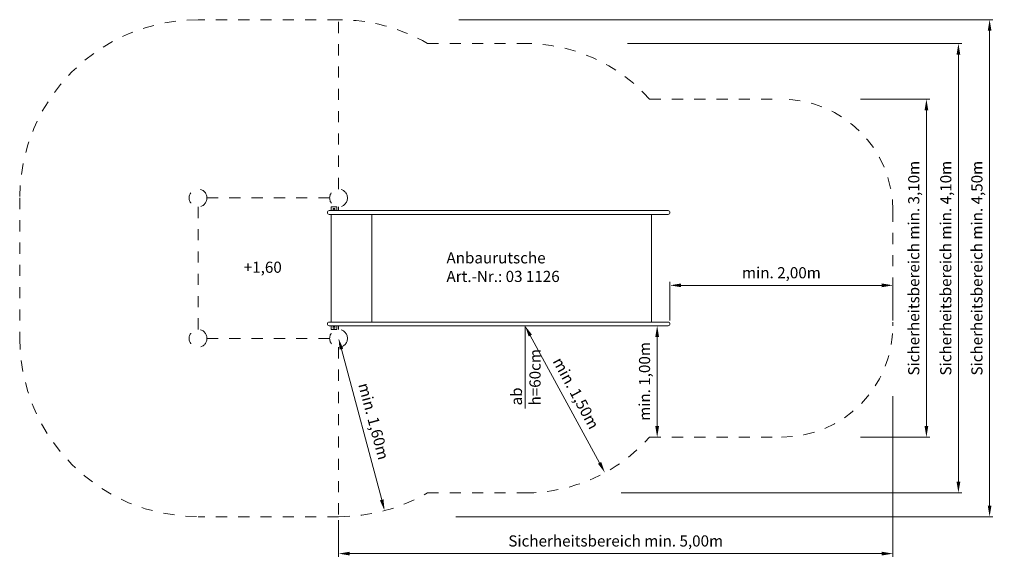
# Model space of a CAD drawing. Units: millimetres. Extents: x 66633.33 to 66642.17, y 44754.18 to 44759.11.
import ezdxf

# ---------------------------------------------------------------- set-up
doc = ezdxf.new("R2010")
doc.units = ezdxf.units.MM
doc.header["$LTSCALE"] = 0.8
doc.linetypes.add('ACAD_ISO02W100', pattern=[15, 12, -3])
doc.linetypes.add('HIDDEN2', pattern=[4.7625, 3.175, -1.5875])
for name, color, linetype, lineweight in [('Bemaßung', 9, 'Continuous', 5), ('Kontur 18', 1, 'Continuous', 18), ('Strichlinien', 201, 'HIDDEN2', 13), ('Text', 3, 'Continuous', 25), ('verdeckte Kanten', 21, 'ACAD_ISO02W100', 18)]:
    doc.layers.add(name, color=color, linetype=linetype, lineweight=lineweight)
doc.styles.get("Standard").update_dxf_attribs({"font": 'ARIAL.TTF'})
doc.dimstyles.new('100', dxfattribs={"dimtxt": 100, "dimasz": 100, "dimexe": 30, "dimexo": 30, "dimgap": 40, "dimtad": 1, "dimtxsty": 'Standard', "dimcen": 100, "dimazin": 0, "dimtfac": 1, "dimtmove": 0, "dimatfit": 3, "dimfxl": 0, "dimarcsym": 0})

# ---------------------------------------------------------------- blocks, each defined once
blk = doc.blocks.new('*D12')
at = {"layer": 'Bemaßung', "color": 0, "lineweight": -2}
for p, q in [((168927.6, 41841.5), (168927.6, 42187.6)), ((169027.6, 42157.6), (170827.6, 42157.6)), ((170927.6, 41841.5), (170927.6, 42187.6))]:
    blk.add_line(p, q, dxfattribs=at)
at = {"layer": 'Bemaßung', "color": 0}
for points in [[(169027.6, 42174.3), (169027.6, 42141), (168927.6, 42157.6)], [(170827.6, 42174.3), (170827.6, 42141), (170927.6, 42157.6)]]:
    blk.add_solid(points, dxfattribs=at)
at = {"layer": 'Defpoints', "color": 0}
for p in [(170927.6, 42157.6), (168927.6, 41811.5), (170927.6, 41811.5)]:
    blk.add_point(p, dxfattribs=at)
at = {"layer": 'Bemaßung', "color": 0, "insert": (169927.6, 42257.7), "char_height": 100, "attachment_point": 5}
blk.add_mtext('min. 2,00m', dxfattribs=at)
blk = doc.blocks.new('*D13')
at = {"layer": 'Bemaßung', "color": 0, "lineweight": -2}
blk.add_line((168813, 40894.7), (168813, 41694.7), dxfattribs=at)
at = {"layer": 'Bemaßung', "color": 0}
for points in [[(168796.3, 41694.7), (168829.7, 41694.7), (168813, 41794.7)], [(168796.3, 40894.7), (168829.7, 40894.7), (168813, 40794.7)]]:
    blk.add_solid(points, dxfattribs=at)
at = {"layer": 'Defpoints', "color": 0}
for p in [(168813, 41794.7), (168813, 41794.7), (168813, 40794.7)]:
    blk.add_point(p, dxfattribs=at)
at = {"layer": 'Bemaßung', "color": 0, "insert": (168712.9, 41294.7), "char_height": 100, "attachment_point": 5, "rotation": 90}
blk.add_mtext('min. 1,00m', dxfattribs=at)
blk = doc.blocks.new('*D14')
at = {"layer": 'Bemaßung', "color": 0, "lineweight": -2}
blk.add_line((168296.4, 40564.8), (167675.3, 41706.8), dxfattribs=at)
at = {"layer": 'Bemaßung', "color": 0}
for points in [[(167690, 41714.8), (167660.7, 41698.9), (167627.6, 41794.7)], [(168311, 40572.7), (168281.7, 40556.8), (168344.2, 40476.9)]]:
    blk.add_solid(points, dxfattribs=at)
at = {"layer": 'Defpoints', "color": 0}
for p in [(167627.6, 41794.7), (167627.6, 41794.7), (168344.2, 40476.9)]:
    blk.add_point(p, dxfattribs=at)
at = {"layer": 'Bemaßung', "color": 0, "insert": (168073.8, 41183.6), "char_height": 100, "attachment_point": 5, "rotation": 298.53638}
blk.add_mtext('min. 1,50m', dxfattribs=at)
blk = doc.blocks.new('*D15')
at = {"layer": 'Bemaßung', "color": 0, "lineweight": -2}
for p, q in [((170927.6, 41161.9), (170927.6, 39720.2)), ((165955.1, 40051.5), (165955.1, 39720.2)), ((166055.1, 39750.2), (170827.6, 39750.2))]:
    blk.add_line(p, q, dxfattribs=at)
at = {"layer": 'Bemaßung', "color": 0}
for points in [[(166055.1, 39766.8), (166055.1, 39733.5), (165955.1, 39750.2)], [(170827.6, 39766.8), (170827.6, 39733.5), (170927.6, 39750.2)]]:
    blk.add_solid(points, dxfattribs=at)
at = {"layer": 'Defpoints', "color": 0}
for p in [(170927.6, 41191.9), (165955.1, 40081.5), (170927.6, 39750.2)]:
    blk.add_point(p, dxfattribs=at)
at = {"layer": 'Bemaßung', "color": 0, "insert": (168441.3, 39850.9), "char_height": 100, "attachment_point": 5}
blk.add_mtext('Sicherheitsbereich min. 5,00m', dxfattribs=at)
blk = doc.blocks.new('*D9')
at = {"layer": 'Bemaßung', "color": 0, "lineweight": -2}
for p, q in [((170637.9, 43828.4), (171258.3, 43828.4)), ((171228.3, 40894.7), (171228.3, 43728.4)), ((170637.9, 40794.7), (171258.3, 40794.7))]:
    blk.add_line(p, q, dxfattribs=at)
at = {"layer": 'Bemaßung', "color": 0}
for points in [[(171211.6, 43728.4), (171244.9, 43728.4), (171228.3, 43828.4)], [(171211.6, 40894.7), (171244.9, 40894.7), (171228.3, 40794.7)]]:
    blk.add_solid(points, dxfattribs=at)
at = {"layer": 'Defpoints', "color": 0}
for p in [(170607.9, 43828.4), (171228.3, 43828.4), (170607.9, 40794.7)]:
    blk.add_point(p, dxfattribs=at)
at = {"layer": 'Bemaßung', "color": 0, "insert": (171127.5, 42311.5), "char_height": 100, "attachment_point": 5, "rotation": 90}
blk.add_mtext('Sicherheitsbereich min. 3,10m', dxfattribs=at)
blk = doc.blocks.new('*D10')
at = {"layer": 'Bemaßung', "color": 0, "lineweight": -2}
for p, q in [((168547.2, 44328.4), (171545.3, 44328.4)), ((171515.3, 44228.4), (171515.3, 40394.7)), ((168490.4, 40294.7), (171545.3, 40294.7))]:
    blk.add_line(p, q, dxfattribs=at)
at = {"layer": 'Bemaßung', "color": 0}
for points in [[(171498.6, 44228.4), (171532, 44228.4), (171515.3, 44328.4)], [(171498.6, 40394.7), (171532, 40394.7), (171515.3, 40294.7)]]:
    blk.add_solid(points, dxfattribs=at)
at = {"layer": 'Defpoints', "color": 0}
for p in [(168517.2, 44328.4), (168460.4, 40294.7), (171515.3, 40294.7)]:
    blk.add_point(p, dxfattribs=at)
at = {"layer": 'Bemaßung', "color": 0, "insert": (171414.6, 42311.5), "char_height": 100, "attachment_point": 5, "rotation": 90}
blk.add_mtext('Sicherheitsbereich min. 4,10m', dxfattribs=at)
blk = doc.blocks.new('*D11')
at = {"layer": 'Bemaßung', "color": 0, "lineweight": -2}
for p, q in [((167034.3, 44541.5), (171825, 44541.5)), ((171795, 44441.5), (171795, 40181.5)), ((167005.8, 40081.5), (171825, 40081.5))]:
    blk.add_line(p, q, dxfattribs=at)
at = {"layer": 'Bemaßung', "color": 0}
for points in [[(171778.3, 44441.5), (171811.6, 44441.5), (171795, 44541.5)], [(171778.3, 40181.5), (171811.6, 40181.5), (171795, 40081.5)]]:
    blk.add_solid(points, dxfattribs=at)
at = {"layer": 'Defpoints', "color": 0}
for p in [(167004.3, 44541.5), (166975.8, 40081.5), (171795, 40081.5)]:
    blk.add_point(p, dxfattribs=at)
at = {"layer": 'Bemaßung', "color": 0, "insert": (171694.2, 42311.5), "char_height": 100, "attachment_point": 5, "rotation": 90}
blk.add_mtext('Sicherheitsbereich min. 4,50m', dxfattribs=at)
blk = doc.blocks.new('*D16')
at = {"layer": 'Bemaßung', "color": 0, "lineweight": -2}
blk.add_line((165980.9, 41584.9), (166342.2, 40232.3), dxfattribs=at)
at = {"layer": 'Bemaßung', "color": 0}
for points in [[(165997, 41589.2), (165964.8, 41580.6), (165955.1, 41681.5)], [(166358.3, 40236.6), (166326.1, 40228), (166368, 40135.7)]]:
    blk.add_solid(points, dxfattribs=at)
at = {"layer": 'Defpoints', "color": 0}
for p in [(165955.1, 41681.5), (166368, 40135.7), (166368, 40135.7)]:
    blk.add_point(p, dxfattribs=at)
at = {"layer": 'Bemaßung', "color": 0, "insert": (166258.2, 40934.5), "char_height": 100, "attachment_point": 5, "rotation": 284.95664}
blk.add_mtext('min. 1,60m', dxfattribs=at)
blk = doc.blocks.new('hiwufgjsa')
at = {"layer": 'Bemaßung'}
blk.add_line((4063.896, 1244.521), (4063.896, 501.902), dxfattribs=at)
at = {"layer": 'Kontur 18'}
for p, q in [((2325.368, 2308.371), (2328.368, 2311.371)), ((2325.368, 2278.221), (2325.368, 2308.371)), ((2328.368, 2311.371), (2375.368, 2311.371)), ((2343.368, 2298.371), (2357.368, 2298.371)), ((2343.368, 2284.371), (2343.368, 2298.371)), ((2357.368, 2298.371), (2357.368, 2284.371)), ((2375.368, 2311.371), (2375.368, 2278.221)), ((2308.218, 2278.221), (5347.046, 2278.221)), ((2308.218, 2244.521), (5347.046, 2244.521)), ((2325.368, 2244.521), (2325.368, 1278.221)), ((2357.368, 2284.371), (2343.368, 2284.371)), ((2691.368, 2244.521), (2691.368, 1278.221)), ((5197.877, 2244.521), (5197.877, 1278.221)), ((2308.218, 1278.221), (5347.046, 1278.221)), ((2308.218, 1244.521), (5347.046, 1244.521)), ((2325.368, 1244.521), (2325.368, 1214.371)), ((2357.368, 1238.371), (2343.368, 1238.371)), ((2343.368, 1238.371), (2343.368, 1224.371)), ((2357.368, 1224.371), (2357.368, 1238.371)), ((2375.368, 1211.371), (2375.368, 1244.521)), ((2325.368, 1214.371), (2328.368, 1211.371)), ((2328.368, 1211.371), (2375.368, 1211.371)), ((2343.368, 1224.371), (2357.368, 1224.371))]:
    blk.add_line(p, q, dxfattribs=at)
for centre, start, end in [((2308.218, 2261.371), 90, 270), ((5347.046, 2261.371), 270, 90), ((2308.218, 1261.371), 90, 270), ((5347.046, 1261.371), 270, 90)]:
    blk.add_arc(centre, 16.85, start, end, dxfattribs=at)
at = {"layer": 'Strichlinien'}
for p, q in [((2391.371, 2471.371), (2391.371, 3991.371)), ((3189.273, 3778.221), (4063.896, 3778.221)), ((5181.93, 3278.221), (6363.896, 3278.221)), ((7363.896, 2278.221), (7363.896, 1244.521)), ((2391.371, 1051.371), (2391.371, -468.629)), ((5181.93, 244.521), (6363.896, 244.521)), ((3189.273, -255.479), (4063.896, -255.479))]:
    blk.add_line(p, q, dxfattribs=at)
for centre, radius, start, end in [((2391.371, 2391.371), 1600, 60.0867273, 90), ((4063.896, 2278.221), 1500, 41.8103149, 90), ((6363.896, 2278.221), 1000, 0, 90), ((6363.896, 1244.521), 1000, 270, 0), ((4063.896, 1244.521), 1500, 270, 318.1896851), ((2391.371, 1131.371), 1600, 270, 299.9132727)]:
    blk.add_arc(centre, radius, start, end, dxfattribs=at)
at = {"layer": 'verdeckte Kanten', "ltscale": 0.5}
for p, q in [((2391.371, 3991.371), (1131.371, 3991.371)), ((-468.629, 2391.371), (-468.629, 1131.371)), ((2311.371, 2391.371), (1211.371, 2391.371)), ((1131.371, 2311.371), (1131.371, 1211.371)), ((2391.371, 2311.371), (2391.371, 2278.221)), ((2391.371, 1244.521), (2391.371, 1211.371)), ((2311.371, 1131.371), (1211.371, 1131.371)), ((2391.371, -468.629), (1131.371, -468.629))]:
    blk.add_line(p, q, dxfattribs=at)
for centre in [(1131.371, 2391.371), (2391.371, 2391.371), (1131.371, 1131.371), (2391.371, 1131.371)]:
    blk.add_circle(centre, 80, dxfattribs=at)
for centre, start, end in [((1131.371, 2391.371), 90, 180), ((1131.371, 1131.371), 180, 270)]:
    blk.add_arc(centre, 1600, start, end, dxfattribs=at)
at = {"layer": 'Text', "char_height": 100, "attachment_point": 1}
for s, insert, width in [('Anbaurutsche Art.-Nr.: 03 1126', (3359.602, 1904.217), 1027.26194), ('+1,60', (1541.441, 1819.821), 347.794)]:
    blk.add_mtext(s, dxfattribs=dict(at, insert=insert, width=width))
at = {"layer": 'Text', "insert": (3937.046, 529.516), "char_height": 100, "width": 687.08458, "attachment_point": 1, "rotation": 90}
blk.add_mtext('ab h=60cm', dxfattribs=at)
at = {"layer": 'Bemaßung'}
for base, p1, p2, text, picture, middle in [((8231.302, -468.629), (3440.581, 3991.371), (3412.168, -468.629), 'Sicherheitsbereich min. 4,50m', '*D11', (8130.558, 1761.371)), ((7951.623, -255.479), (4953.548, 3778.221), (4896.723, -255.479), 'Sicherheitsbereich min. 4,10m', '*D10', (7850.88, 1761.371)), ((7664.585, 3278.221), (7044.24, 244.521), (7044.24, 3278.221), 'Sicherheitsbereich min. 3,10m', '*D9', (7563.841, 1761.371))]:
    dim = blk.add_linear_dim(base=base, p1=p1, p2=p2, angle=90, text=text, dimstyle='100', dxfattribs=at)
    dim.commit()
    dim.dimension.update_dxf_attribs({"geometry": picture, "text_midpoint": middle, "insert": (-163563.681, -40550.149)})
for p1, p2, distance, text, picture, middle in [((5363.896, 1261.371), (7363.896, 1261.371), 346.126, 'min. 2,00m', '*D12', (6363.896, 1707.592)), ((4780.471, -73.25), (4063.896, 1244.521), 0, 'min. 1,50m', '*D14', (4510.119, 633.453)), ((5249.315, 244.521), (5249.315, 1244.521), 0, 'min. 1,00m', '*D13', (5149.22, 744.521)), ((2391.371, 1131.371), (2804.312, -414.423), 0, 'min. 1,60m', '*D16', (2694.546, 384.307))]:
    dim = blk.add_aligned_dim(p1=p1, p2=p2, distance=distance, text=text, dimstyle='100', dxfattribs=at)
    dim.commit()
    dim.dimension.update_dxf_attribs({"geometry": picture, "text_midpoint": middle, "insert": (-163563.681, -40550.149)})
dim = blk.add_linear_dim(base=(7363.896, -799.996), p1=(2391.371, -468.629), p2=(7363.896, 641.758), text='Sicherheitsbereich min. 5,00m', dimstyle='100', dxfattribs=at)
dim.commit()
dim.dimension.update_dxf_attribs({"geometry": '*D15', "text_midpoint": (4877.634, -699.253), "insert": (-163563.681, -40550.149)})

msp = doc.modelspace()

# ---------------------------------------------------------------- block references
at = {"layer": 'Bemaßung', "xscale": 0.001, "yscale": 0.001, "zscale": 0.001}
msp.add_blockref('hiwufgjsa', (66633.802, 44755.1151), dxfattribs=at)

doc.saveas('drawing.dxf')
